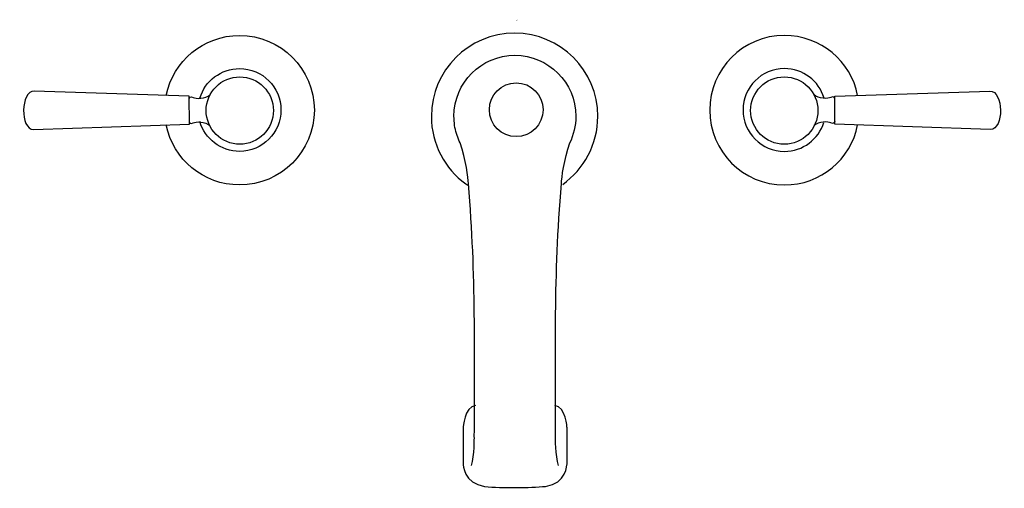
# Model space of a CAD drawing. Units: inches. Extents: x -7.3 to 7.1, y -6.9 to 0.
import ezdxf

# ---------------------------------------------------------------- set-up
doc = ezdxf.new("R2010")
doc.units = ezdxf.units.IN
doc.header["$LTSCALE"] = 4

msp = doc.modelspace()

# ---------------------------------------------------------------- linework, layer by layer
at = {"ltscale": 4}
for centre, radius in [((-4.045, -1.332), 0.492), ((3.922, -1.332), 0.492), ((0, -1.32), 0.393)]:
    msp.add_circle(centre, radius, dxfattribs=at)
for points, knots in [([(-5.12, -1.11), (-5.019, -0.61), (-4.578, -0.234), (-4.048, -0.234), (-3.444, -0.234), (-2.954, -0.723), (-2.954, -1.327), (-2.954, -1.931), (-3.444, -2.42), (-4.048, -2.42), (-4.578, -2.42), (-5.019, -2.044), (-5.12, -1.543)], [0, 0, 0, 0, 1, 1, 1, 2, 2, 2, 3, 3, 3, 4, 4, 4, 4]), ([(0.68, -2.412), (0.991, -2.191), (1.194, -1.828), (1.194, -1.418), (1.194, -0.745), (0.649, -0.2), (-0.024, -0.2), (-0.697, -0.2), (-1.242, -0.745), (-1.242, -1.418), (-1.242, -1.824), (-1.043, -2.183), (-0.738, -2.404), (-0.738, -2.404), (-0.707, -2.423), (-0.707, -2.423)], [0, 0, 0, 0, 1, 1, 1, 2, 2, 2, 3, 3, 3, 4, 4, 4, 5, 5, 5, 5]), ([(4.996, -1.11), (4.896, -0.61), (4.454, -0.234), (3.924, -0.234), (3.32, -0.234), (2.831, -0.723), (2.831, -1.327), (2.831, -1.931), (3.32, -2.42), (3.924, -2.42), (4.454, -2.42), (4.896, -2.044), (4.996, -1.543)], [0, 0, 0, 0, 1, 1, 1, 2, 2, 2, 3, 3, 3, 4, 4, 4, 4]), ([(-0.901, -1.549), (-0.907, -1.505), (-0.911, -1.461), (-0.911, -1.416), (-0.911, -0.923), (-0.512, -0.524), (-0.019, -0.524), (0.473, -0.524), (0.872, -0.923), (0.872, -1.416), (0.872, -1.557), (0.839, -1.69), (0.781, -1.808)], [0, 0, 0, 0, 1, 1, 1, 2, 2, 2, 3, 3, 3, 4, 4, 4, 4]), ([(-4.628, -1.149), (-4.553, -0.9), (-4.322, -0.718), (-4.048, -0.718), (-3.714, -0.718), (-3.443, -0.989), (-3.443, -1.324), (-3.443, -1.658), (-3.714, -1.929), (-4.048, -1.929), (-4.323, -1.929), (-4.555, -1.746), (-4.629, -1.494)], [0, 0, 0, 0, 1, 1, 1, 2, 2, 2, 3, 3, 3, 4, 4, 4, 4]), ([(4.504, -1.149), (4.429, -0.9), (4.198, -0.718), (3.924, -0.718), (3.59, -0.718), (3.319, -0.989), (3.319, -1.324), (3.319, -1.658), (3.59, -1.929), (3.924, -1.929), (4.195, -1.929), (4.425, -1.751), (4.502, -1.505)], [0, 0, 0, 0, 1, 1, 1, 2, 2, 2, 3, 3, 3, 4, 4, 4, 4]), ([(-4.783, -1.531), (-4.783, -1.531), (-7.061, -1.61), (-7.061, -1.61), (-7.265, -1.61), (-7.253, -1.038), (-7.053, -1.049), (-7.053, -1.049), (-4.786, -1.123), (-4.786, -1.123), (-4.786, -1.123), (-4.783, -1.531), (-4.783, -1.531)], [0, 0, 0, 0, 1, 1, 1, 2, 2, 2, 3, 3, 3, 4, 4, 4, 4]), ([(-4.784, -1.159), (-4.781, -1.138), (-4.765, -1.122), (-4.728, -1.141), (-4.692, -1.16), (-4.544, -1.164), (-4.482, -1.103)], [0, 0, 0, 0, 1, 1, 1, 2, 2, 2, 2]), ([(4.66, -1.159), (4.657, -1.138), (4.641, -1.122), (4.605, -1.141), (4.568, -1.16), (4.421, -1.164), (4.358, -1.103)], [0, 0, 0, 0, 1, 1, 1, 2, 2, 2, 2]), ([(4.66, -1.531), (4.66, -1.531), (6.937, -1.61), (6.937, -1.61), (7.142, -1.61), (7.13, -1.038), (6.93, -1.049), (6.93, -1.049), (4.663, -1.123), (4.663, -1.123), (4.663, -1.123), (4.66, -1.531), (4.66, -1.531)], [0, 0, 0, 0, 1, 1, 1, 2, 2, 2, 3, 3, 3, 4, 4, 4, 4]), ([(-4.784, -1.494), (-4.781, -1.514), (-4.765, -1.53), (-4.728, -1.511), (-4.692, -1.492), (-4.546, -1.49), (-4.483, -1.55)], [0, 0, 0, 0, 1, 1, 1, 2, 2, 2, 2]), ([(-0.656, -6.524), (-0.608, -6.381), (-0.613, -6.107), (-0.613, -6.107), (-0.613, -4.866), (-0.585, -3.776), (-0.698, -2.401), (-0.702, -2.316), (-0.736, -2.05), (-0.822, -1.803), (-0.822, -1.803), (-0.834, -1.778), (-0.834, -1.778), (-0.866, -1.706), (-0.889, -1.629), (-0.901, -1.549)], [0, 0, 0, 0, 1, 1, 1, 2, 2, 2, 3, 3, 3, 4, 4, 4, 5, 5, 5, 5]), ([(4.66, -1.494), (4.657, -1.514), (4.641, -1.53), (4.605, -1.511), (4.568, -1.492), (4.422, -1.49), (4.36, -1.55)], [0, 0, 0, 0, 1, 1, 1, 2, 2, 2, 2]), ([(0.619, -6.524), (0.571, -6.381), (0.576, -6.107), (0.576, -6.107), (0.576, -4.866), (0.548, -3.776), (0.661, -2.401), (0.665, -2.316), (0.699, -2.05), (0.785, -1.803)], [0, 0, 0, 0, 1, 1, 1, 2, 2, 2, 3, 3, 3, 3]), ([(-0.597, -5.648), (-0.761, -5.662), (-0.778, -5.972), (-0.778, -5.972), (-0.778, -6.28), (-0.778, -6.287), (-0.778, -6.502), (-0.778, -6.502), (-0.769, -6.787), (-0.462, -6.829), (-0.197, -6.857), (0.199, -6.847), (0.429, -6.829), (0.735, -6.787), (0.744, -6.502), (0.744, -6.502), (0.744, -6.287), (0.744, -6.28), (0.744, -5.972), (0.744, -5.972), (0.727, -5.662), (0.563, -5.648)], [0, 0, 0, 0, 1, 1, 1, 2, 2, 2, 3, 3, 3, 4, 4, 4, 5, 5, 5, 6, 6, 6, 7, 7, 7, 7])]:
    msp.add_open_spline(points, degree=3, knots=knots, dxfattribs=at)

# ---------------------------------------------------------------- texts
at = {"linetype": 'Continuous', "lineweight": 0, "flags": 2}
for tag, p, s in [('TRADENAME', (-0.002, -0.01), 'BANCROFT'), ('MODELNUMBER', (-0.002, -0.006), 'K-10577-4'), ('PRODUCT', (-0.002, -0.013), 'FAUCET'), ('MATERIAL', (-0.002, -0.017), 'BRASS')]:
    msp.add_attdef(tag, p, s, height=0.003, dxfattribs=at)

doc.saveas('drawing.dxf')
